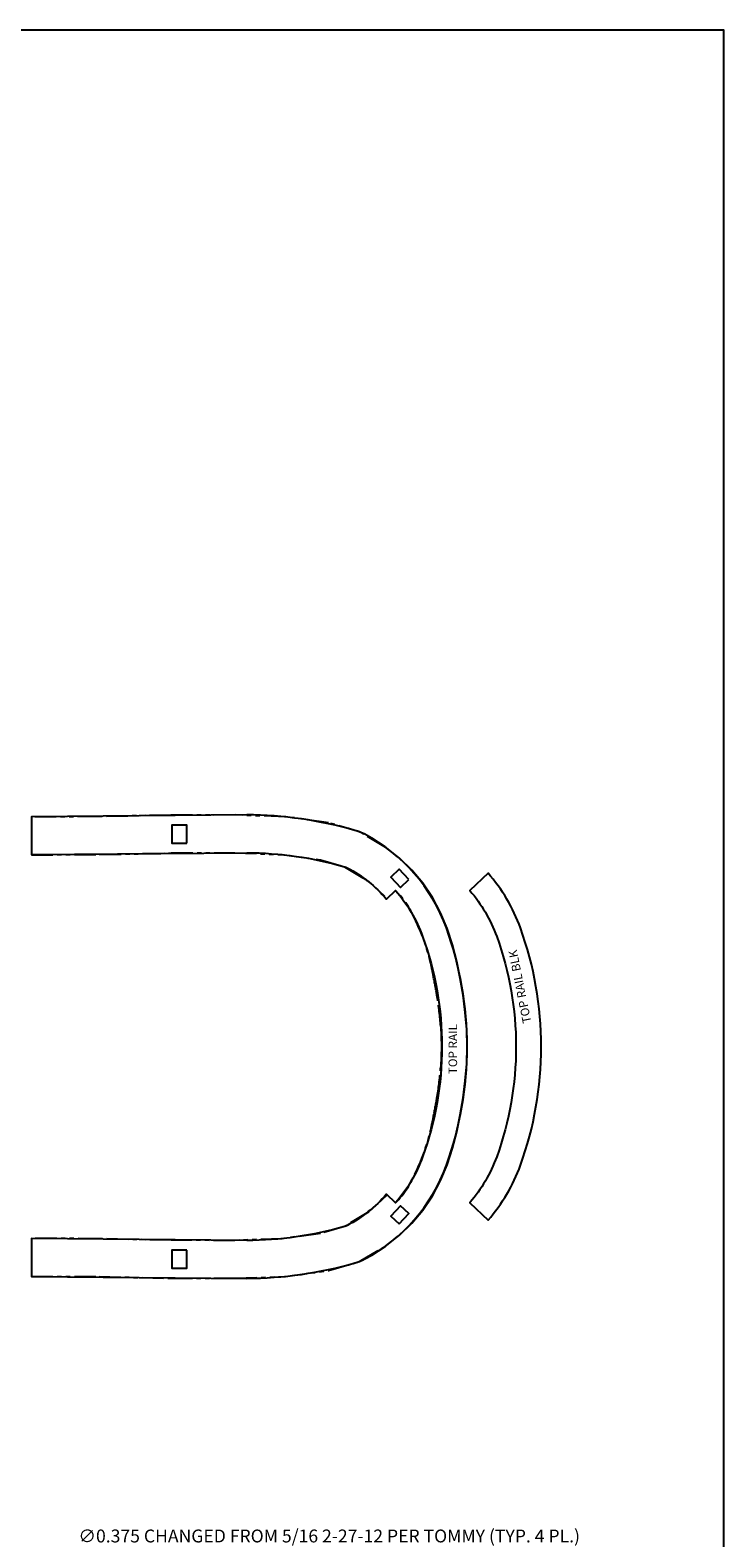
# Model space of a CAD drawing. Extents: x 312 to 629, y -108 to 63.
# Drawn here: x 495 to 535, y -39 to 49 of the extents above; entities that cross this region are included whole.
import ezdxf

# ---------------------------------------------------------------- set-up
doc = ezdxf.new("R2010")
doc.units = 0
doc.header["$MEASUREMENT"] = 0
doc.linetypes.add('PHANTOM', pattern=[2.5, 1.25, -0.25, 0.25, -0.25, 0.25, -0.25])
doc.layers.get('0').update_dxf_attribs({"linetype": 'CONTINUOUS'})
doc.layers.get('DEFPOINTS').update_dxf_attribs({"linetype": 'CONTINUOUS'})
for name, color, linetype in [('0_PHANTOM', 52, 'PHANTOM'), ('PART-375', 3, 'CONTINUOUS'), ('PIECE_NAME', 7, 'CONTINUOUS')]:
    doc.layers.add(name, color=color, linetype=linetype)
doc.dimstyles.get("Standard").update_dxf_attribs({"dimtxt": 0.75, "dimasz": 0.18, "dimexe": 0.18, "dimexo": 0.0625, "dimgap": 0.09, "dimtad": 0, "dimtih": 1, "dimtoh": 1, "dimdec": 3, "dimzin": 0, "dimtxsty": 'STANDARD', "dimcen": 0.09, "dimazin": 3, "dimtfac": 1, "dimtdec": 3, "dimtofl": 0, "dimtmove": 0, "dimatfit": 3, "dimtolj": 1, "dimtzin": 0})

# ---------------------------------------------------------------- blocks, each defined once
blk = doc.blocks.new('*D24')
at = {"color": 0}
for p, q in [((450.182, -21.765), (450.362, -21.765)), ((450.272, -21.855), (450.272, -21.675)), ((492.904, -39.024), (450.613, -21.903)), ((493.084, -39.024), (492.904, -39.024))]:
    blk.add_line(p, q, dxfattribs=at)
blk.add_solid([(450.624, -21.875), (450.601, -21.931), (450.446, -21.836)], dxfattribs=at)
at = {"layer": 'DEFPOINTS', "color": 0}
for p in [(450.098, -21.695), (450.446, -21.836)]:
    blk.add_point(p, dxfattribs=at)
at = {"color": 0, "insert": (512.361, -39.024), "char_height": 0.75, "attachment_point": 5}
blk.add_mtext('\\A1;∅0.375 CHANGED FROM 5/16 2-27-12 PER TOMMY (TYP. 4 PL.)', dxfattribs=at)

msp = doc.modelspace()

# ---------------------------------------------------------------- linework, layer by layer
msp.add_lwpolyline([(391.0182, -59.8028), (535.3254, -59.8028), (535.3254, 48.6104), (391.0182, 48.6104)], close=True)
at = {"layer": '0_PHANTOM'}
msp.add_lwpolyline([(495.0345, 2.8297), (495.0345, 0.623), (499.0046, 0.6325), (503.1744, 0.7255), (506.8693, 0.729), (509.6292, 0.6337), (511.8514, 0.3243), (513.2421, -0.0794), (514.6644, -0.9289), (515.7334, -1.9256), (516.2284, -1.4573, -0.0845899), (517.4093, -3.2333, -0.0675107), (518.4395, -6.5265, -0.0067749), (518.6456, -7.6446, -0.0225838), (518.855, -9.3655), (518.8896, -10.545), (518.855, -11.7245, -0.0225838), (518.6456, -13.4455, -0.0067749), (518.4395, -14.5636, -0.0675107), (517.4093, -17.8567, -0.0845899), (516.2284, -19.6327), (515.7334, -19.1647), (514.6644, -20.1614), (513.2421, -21.0109), (511.8514, -21.4146), (509.6292, -21.724), (506.8693, -21.8193), (503.1744, -21.8159), (499.0046, -21.7228), (495.0345, -21.713), (495.0345, -23.9197), (498.9772, -23.9294), (503.1487, -24.0226), (506.9064, -24.026), (509.82, -23.9255), (512.3135, -23.5782), (514.1299, -23.051), (515.6626, -22.1355), (516.4493, -21.5179), (517.1716, -20.8226), (517.81, -20.0529), (518.3795, -19.2286), (518.8343, -18.338), (519.2239, -17.4156), (519.5286, -16.4631), (519.7848, -15.4958), (519.9739, -14.5139), (520.1552, -13.5304), (520.2826, -12.5386), (520.361, -11.541), (520.3882, -10.545), (520.361, -9.549), (520.2826, -8.5515), (520.1552, -7.5596), (519.9739, -6.5762), (519.7848, -5.5942), (519.5286, -4.6269), (519.2239, -3.6745), (518.8343, -2.7521), (518.3795, -1.8615), (517.81, -1.0372), (517.1716, -0.2674), (516.4493, 0.4278), (515.6626, 1.0452), (514.1299, 1.9606), (512.3135, 2.4879), (509.82, 2.8351), (506.9064, 2.9357), (503.1487, 2.9322), (498.9772, 2.8391)], format="xyb", close=True, dxfattribs=at)
at = {"layer": 'PART-375'}
for points in [[(513.8611, -23.1296, 0.0513424), (514.4313, -22.9006, 0.1870473), (519.1791, -17.4493, 0.0868948), (520.3882, -10.545, 0.0868948), (519.1791, -3.6407, 0.1870473), (514.4313, 1.8106, 0.0513424), (513.8611, 2.0396, 0.0686144), (507.5608, 2.9418), (495.0345, 2.8297), (495.0345, 0.6296), (507.5645, 0.7418, -0.0684333), (513.2547, -0.0752, -0.0513424), (513.4068, -0.1363, -0.0946673), (515.6955, -1.9615), (516.2285, -1.4572, -0.091832), (517.7994, -4.1392, -0.0868948), (518.9212, -10.545, -0.0868948), (517.7994, -16.9509, -0.091832), (516.2285, -19.6329), (515.6953, -19.1287, -0.0946606), (513.4068, -20.9538, -0.0513424), (513.2547, -21.0148, -0.0684333), (507.5645, -21.8318), (495.0345, -21.7197), (495.0345, -23.9197), (507.5608, -24.0319, 0.0686144)], [(523.4889, -17.4493, 0.0868948), (524.6979, -10.545, 0.0868948), (523.4889, -3.6407, 0.0934858), (521.6048, -0.4482), (520.5382, -1.4572, -0.091832), (522.1092, -4.1392, -0.0868948), (523.2309, -10.545, -0.0868948), (522.1092, -16.9509, -0.091832), (520.5382, -19.6329), (521.6051, -20.6416, 0.0934751)]]:
    msp.add_lwpolyline(points, format="xyb", close=True, dxfattribs=at)
for points in [[(504.0752, 1.2982), (504.0752, 2.345), (503.1983, 2.345), (503.1983, 1.2982)], [(517.0036, -0.8278), (516.4315, -0.223), (515.9475, -0.6809), (516.5196, -1.2857)], [(516.4315, -20.867), (517.0036, -20.2623), (516.5196, -19.8044), (515.9475, -20.4092)], [(504.0752, -22.3882), (503.1983, -22.3882), (503.1983, -23.4351), (504.0752, -23.4351)]]:
    msp.add_lwpolyline(points, close=True, dxfattribs=at)

# ---------------------------------------------------------------- texts
msp.add_text('TOP RAIL BLK', height=0.5, rotation=101.367543).set_placement((524.128, -9.1294))
at = {"layer": 'PIECE_NAME'}
msp.add_text('TOP RAIL', height=0.5, rotation=90, dxfattribs=at).set_placement((519.8055, -12.1492))

# ---------------------------------------------------------------- dimensions: what is measured, and where the dimension line sits
dim = msp.add_diameter_dim_2p(p1=(450.0981, -21.6949), p2=(450.4457, -21.8356), dimstyle='STANDARD', override={"dimpost": ' CHANGED FROM 5/16 2-27-12 PER TOMMY (TYP. 4 PL.)'})
dim.commit()
dim.dimension.update_dxf_attribs({"geometry": '*D24', "text_midpoint": (512.3614, -39.0238), "dimtype": 163})

doc.saveas('drawing.dxf')
